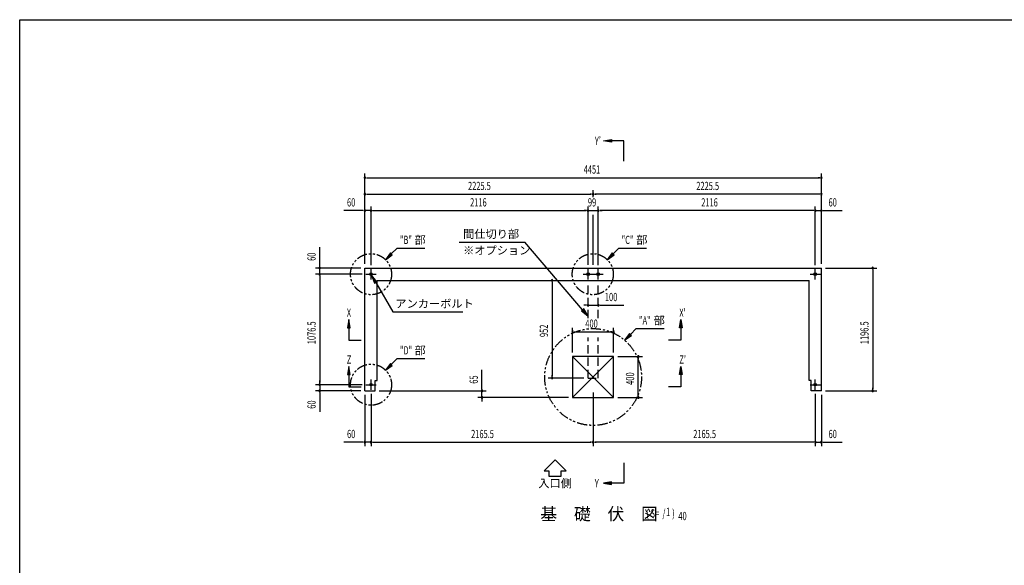
# Model space of a CAD drawing. Extents: x 434 to 16382, y 173 to 11242.
# Drawn here: x 434 to 10034, y 5927 to 11242 of the extents above; entities that cross this region are included whole.
import ezdxf
from ezdxf.enums import TextEntityAlignment as Align

# ---------------------------------------------------------------- set-up
doc = ezdxf.new("R2010")
doc.units = 0
doc.header["$LTSCALE"] = 40
doc.header["$MEASUREMENT"] = 0
for name, pattern in [('1PL-S', [4, 2.5, -0.5, 0.5, -0.5]), ('2PL-S', [5, 2.5, -0.5, 0.5, -0.5, 0.5, -0.5]), ('HIDE-L', [3, 2, -1])]:
    doc.linetypes.add(name, pattern=pattern)
doc.layers.get('0').update_dxf_attribs({"linetype": 'CONTINUOUS'})
for name, color, linetype in [('2PL-S', 6, '2PL-S'), ('HIKIDASHI', 6, 'CONTINUOUS'), ('M1', 4, 'CONTINUOUS'), ('SUNPOU', 4, 'CONTINUOUS'), ('U3', 6, 'CONTINUOUS'), ('WAKUSEN-01', 50, 'CONTINUOUS'), ('アンカ-', 3, 'CONTINUOUS'), ('基礎', 3, 'CONTINUOUS')]:
    doc.layers.add(name, color=color, linetype=linetype)
doc.styles.add('00', font='ROMANS', dxfattribs={"width": 0.666667, "bigfont": 'BIGFONT'})
doc.styles.add('01', font='ROMANS', dxfattribs={"height": 3, "bigfont": 'BIGFONT'})

msp = doc.modelspace()

# ---------------------------------------------------------------- linework, layer by layer
at = {"color": 0, "linetype": 'ByBlock'}
for centre in [(3859.4, 8762.5), (5975.4, 8762.5), (6074.4, 8762.5), (8190.4, 8762.5), (3859.4, 7686), (8190.4, 7686)]:
    msp.add_circle(centre, 12.5, dxfattribs=at)
for centre, start, end in [((3859.4, 8762.5), 0, 180), ((3859.4, 8762.5), 180, 0), ((5975.4, 8762.5), 0, 180), ((5975.4, 8762.5), 180, 0), ((6074.4, 8762.5), 0, 180), ((6074.4, 8762.5), 180, 0), ((8190.4, 8762.5), 0, 180), ((8190.4, 8762.5), 180, 0), ((3859.4, 7686), 0, 180), ((3859.4, 7686), 180, 0), ((8190.4, 7686), 0, 180), ((8190.4, 7686), 180, 0)]:
    msp.add_arc(centre, 6.25, start, end, dxfattribs=at)
at = {"layer": '2PL-S'}
for centre, radius in [((3859.4, 8762.5), 200), ((6021.4, 8762.5), 200), ((6024.9, 7761), 471.7), ((3859.4, 7686), 200)]:
    msp.add_circle(centre, radius, dxfattribs=at)
at = {"layer": 'HIKIDASHI'}
for p, q in [((4717.5, 9074.7), (5357.4, 9074.7)), ((5922.8, 8415.9), (5357.4, 9074.7)), ((4048, 8970), (4000.8, 8904)), ((4000.8, 8904), (4066.8, 8951.1)), ((4066.8, 8951.1), (4048, 8970)), ((4057.4, 8960.5), (4114.3, 9017.5)), ((4114.3, 9017.5), (4384.8, 9017.5)), ((6210, 8970), (6162.8, 8904)), ((6162.8, 8904), (6228.8, 8951.1)), ((6228.8, 8951.1), (6210, 8970)), ((6219.4, 8960.5), (6276.3, 9017.5)), ((6276.3, 9017.5), (6546.8, 9017.5)), ((3917.2, 8689.1), (3865.6, 8751.7)), ((3865.6, 8751.7), (3894.1, 8675.8)), ((3894.1, 8675.8), (3917.2, 8689.1)), ((3905.6, 8682.4), (4071, 8396)), ((4071, 8396), (4754.7, 8396)), ((5932.9, 8424.5), (5912.7, 8407.2)), ((5912.7, 8407.2), (5974.9, 8355.1)), ((5974.9, 8355.1), (5932.9, 8424.5)), ((6379.4, 8184.9), (6332.2, 8118.9)), ((6332.2, 8118.9), (6398.2, 8166)), ((6398.2, 8166), (6379.4, 8184.9)), ((6388.8, 8175.4), (6445.8, 8232.4)), ((6445.8, 8232.4), (6716.2, 8232.4)), ((4048, 7893.5), (4000.8, 7827.5)), ((4000.8, 7827.5), (4066.8, 7874.6)), ((4066.8, 7874.6), (4048, 7893.5)), ((4057.4, 7884), (4114.3, 7941)), ((4114.3, 7941), (4384.8, 7941))]:
    msp.add_line(p, q, dxfattribs=at)
for points in [[(4048, 8970), (4066.8, 8951.1), (4000.8, 8904)], [(6210, 8970), (6228.8, 8951.1), (6162.8, 8904)], [(3917.2, 8689.1), (3894.1, 8675.8), (3865.6, 8751.7)], [(5912.7, 8407.2), (5932.9, 8424.5), (5974.9, 8355.1)], [(6379.4, 8184.9), (6398.2, 8166), (6332.2, 8118.9)], [(4048, 7893.5), (4066.8, 7874.6), (4000.8, 7827.5)]]:
    msp.add_solid(points, dxfattribs=at)
at = {"layer": 'SUNPOU'}
for p, q in [((3799.4, 8862.5), (3799.4, 9742.5)), ((3814.4, 9702.5), (3829.4, 9702.5)), ((3819.4, 9702.5), (8230.4, 9702.5)), ((8235.4, 9702.5), (8220.4, 9702.5)), ((8250.4, 8862.5), (8250.4, 9742.5)), ((3799.4, 8862.5), (3799.4, 9582.5)), ((3814.4, 9542.5), (3829.4, 9542.5)), ((3819.4, 9542.5), (6004.9, 9542.5)), ((6009.9, 9542.5), (5994.9, 9542.5)), ((6024.9, 9512.5), (6024.9, 9582.5)), ((6024.9, 9512.5), (6024.9, 9582.5)), ((6039.9, 9542.5), (6054.9, 9542.5)), ((8230.4, 9542.5), (6044.9, 9542.5)), ((8235.4, 9542.5), (8220.4, 9542.5)), ((8250.4, 8862.5), (8250.4, 9582.5)), ((3799.4, 8862.5), (3799.4, 9422.5)), ((3859.4, 8851), (3859.4, 9422.5)), ((3859.4, 8852.5), (3859.4, 9422.5)), ((5975.4, 8852.5), (5975.4, 9422.5)), ((5975.4, 8852.5), (5975.4, 9422.5)), ((6074.4, 8852.5), (6074.4, 9422.5)), ((6074.4, 8851), (6074.4, 9422.5)), ((8190.4, 8852.5), (8190.4, 9422.5)), ((8190.4, 8851), (8190.4, 9422.5)), ((8250.4, 8862.5), (8250.4, 9422.5)), ((3779.4, 9382.5), (3595.6, 9382.5)), ((3784.4, 9382.5), (3769.4, 9382.5)), ((3859.4, 9382.5), (3799.4, 9382.5)), ((3874.4, 9382.5), (3889.4, 9382.5)), ((3874.4, 9382.5), (3889.4, 9382.5)), ((3879.4, 9382.5), (3899.4, 9382.5)), ((3879.4, 9382.5), (5955.4, 9382.5)), ((5955.4, 9382.5), (5938.4, 9382.5)), ((5960.4, 9382.5), (5945.4, 9382.5)), ((5960.4, 9382.5), (5945.4, 9382.5)), ((5975.4, 9382.5), (6074.4, 9382.5)), ((6024.9, 8852.5), (6024.9, 9342.5)), ((6089.4, 9382.5), (6101.4, 9382.5)), ((6089.4, 9382.5), (6101.4, 9382.5)), ((8170.4, 9382.5), (6091.4, 9382.5)), ((6094.4, 9382.5), (6111.4, 9382.5)), ((8170.4, 9382.5), (8150.4, 9382.5)), ((8175.4, 9382.5), (8160.4, 9382.5)), ((8175.4, 9382.5), (8160.4, 9382.5)), ((8190.4, 9382.5), (8250.4, 9382.5)), ((8265.4, 9382.5), (8280.4, 9382.5)), ((8270.4, 9382.5), (8454.2, 9382.5)), ((3359.4, 8842.5), (3359.4, 9026.4)), ((3359.4, 8837.5), (3359.4, 8852.5)), ((3759.4, 8822.5), (3319.4, 8822.5)), ((3769.4, 8762.5), (3319.4, 8762.5)), ((3771.9, 8762.5), (3319.4, 8762.5)), ((3359.4, 8762.5), (3359.4, 8822.5)), ((3359.4, 8747.5), (3359.4, 8732.5)), ((3359.4, 8747.5), (3359.4, 8732.5)), ((3359.4, 8742.5), (3359.4, 7706)), ((3359.4, 8742.5), (3359.4, 8722.5)), ((8290.4, 8822.5), (8790.4, 8822.5)), ((8750.4, 8807.5), (8750.4, 8792.5)), ((8750.4, 8802.5), (8750.4, 7646)), ((5624.9, 8687.5), (5624.9, 8672.5)), ((5624.9, 8682.5), (5624.9, 7770.5)), ((5954.9, 8460.3), (5934.9, 8460.3)), ((5959.9, 8460.3), (5944.9, 8460.3)), ((5974.9, 8460.3), (6074.9, 8460.3)), ((6089.9, 8460.3), (6104.9, 8460.3)), ((6094.9, 8460.3), (6324.4, 8460.3)), ((5824.9, 8001), (5824.9, 8241)), ((5839.9, 8201), (5854.9, 8201)), ((5844.9, 8201), (6204.9, 8201)), ((6209.9, 8201), (6194.9, 8201)), ((6224.9, 8001), (6224.9, 8241)), ((6264.9, 7961), (6504.9, 7961)), ((6464.9, 7946), (6464.9, 7931)), ((6464.9, 7581), (6464.9, 7941)), ((4940.6, 7646), (4940.6, 7829.9)), ((5624.9, 7765.5), (5624.9, 7780.5)), ((3771.9, 7686), (3319.4, 7686)), ((3771.9, 7686), (3319.4, 7686)), ((3359.4, 7706), (3359.4, 7726)), ((3359.4, 7701), (3359.4, 7716)), ((3359.4, 7701), (3359.4, 7716)), ((3359.4, 7686), (3359.4, 7626)), ((5934.9, 7750.5), (5584.9, 7750.5)), ((3759.4, 7626), (3319.4, 7626)), ((3359.4, 7611), (3359.4, 7596)), ((3359.4, 7606), (3359.4, 7422.2)), ((3799.4, 7586), (3799.4, 7086)), ((3859.4, 7596), (3859.4, 7086)), ((3859.4, 7596), (3859.4, 7086)), ((3939.4, 7626), (4980.6, 7626)), ((4940.6, 7641), (4940.6, 7656)), ((4940.6, 7561), (4940.6, 7626)), ((6024.9, 7608.5), (6024.9, 7086)), ((6024.9, 7608.5), (6024.9, 7086)), ((6464.9, 7576), (6464.9, 7591)), ((8190.4, 7596), (8190.4, 7086)), ((8190.4, 7596), (8190.4, 7086)), ((8250.4, 7586), (8250.4, 7086)), ((8290.4, 7626), (8790.4, 7626)), ((8750.4, 7641), (8750.4, 7656)), ((5784.9, 7561), (4900.6, 7561)), ((4940.6, 7546), (4940.6, 7531)), ((4940.6, 7541), (4940.6, 7521)), ((6264.9, 7561), (6504.9, 7561)), ((3779.4, 7126), (3595.6, 7126)), ((3784.4, 7126), (3769.4, 7126)), ((3859.4, 7126), (3799.4, 7126)), ((3874.4, 7126), (3889.4, 7126)), ((3874.4, 7126), (3889.4, 7126)), ((3879.4, 7126), (3899.4, 7126)), ((3879.4, 7126), (6004.9, 7126)), ((6009.9, 7126), (5994.9, 7126)), ((6039.9, 7126), (6054.9, 7126)), ((8170.4, 7126), (6044.9, 7126)), ((8170.4, 7126), (8150.4, 7126)), ((8175.4, 7126), (8160.4, 7126)), ((8175.4, 7126), (8160.4, 7126)), ((8190.4, 7126), (8250.4, 7126)), ((8265.4, 7126), (8280.4, 7126)), ((8270.4, 7126), (8454.2, 7126)), ((5654.1, 6955.2), (5547.5, 6848.5)), ((5760.8, 6848.5), (5654.1, 6955.2)), ((5547.5, 6848.5), (5594.1, 6848.5)), ((5594.1, 6848.5), (5594.1, 6795.2)), ((5714.1, 6848.5), (5760.8, 6848.5)), ((5714.1, 6795.2), (5714.1, 6848.5)), ((5594.1, 6795.2), (5714.1, 6795.2))]:
    msp.add_line(p, q, dxfattribs=at)
for centre, start, end in [((3799.4, 9702.5), 0, 180), ((3799.4, 9702.5), 180, 0), ((8250.4, 9702.5), 0, 180), ((8250.4, 9702.5), 180, 0), ((3799.4, 9542.5), 0, 180), ((3799.4, 9542.5), 180, 0), ((6024.9, 9542.5), 0, 180), ((6024.9, 9542.5), 0, 180), ((6024.9, 9542.5), 180, 0), ((6024.9, 9542.5), 180, 0), ((8250.4, 9542.5), 0, 180), ((8250.4, 9542.5), 180, 0), ((3799.4, 9382.5), 0, 180), ((3799.4, 9382.5), 180, 0), ((3859.4, 9382.5), 0, 180), ((3859.4, 9382.5), 0, 180), ((3859.4, 9382.5), 180, 0), ((3859.4, 9382.5), 180, 0), ((5975.4, 9382.5), 0, 180), ((5975.4, 9382.5), 0, 180), ((5975.4, 9382.5), 180, 0), ((5975.4, 9382.5), 180, 0), ((6074.4, 9382.5), 0, 180), ((6074.4, 9382.5), 0, 180), ((6074.4, 9382.5), 180, 0), ((6074.4, 9382.5), 180, 0), ((8190.4, 9382.5), 0, 180), ((8190.4, 9382.5), 0, 180), ((8190.4, 9382.5), 180, 0), ((8190.4, 9382.5), 180, 0), ((8250.4, 9382.5), 0, 180), ((8250.4, 9382.5), 180, 0), ((3359.4, 8822.5), 90, 270), ((3359.4, 8762.5), 90, 270), ((3359.4, 8762.5), 90, 270), ((3359.4, 8822.5), 270, 90), ((3359.4, 8762.5), 270, 90), ((3359.4, 8762.5), 270, 90), ((8750.4, 8822.5), 90, 270), ((8750.4, 8822.5), 270, 90), ((5624.9, 8702.5), 90, 270), ((5624.9, 8702.5), 270, 90), ((5974.9, 8460.3), 0, 180), ((5974.9, 8460.3), 180, 0), ((6074.9, 8460.3), 0, 180), ((6074.9, 8460.3), 180, 0), ((5824.9, 8201), 0, 180), ((5824.9, 8201), 180, 0), ((6224.9, 8201), 0, 180), ((6224.9, 8201), 180, 0), ((6464.9, 7961), 90, 270), ((6464.9, 7961), 270, 90), ((3359.4, 7686), 90, 270), ((3359.4, 7686), 90, 270), ((3359.4, 7686), 270, 90), ((3359.4, 7686), 270, 90), ((5624.9, 7750.5), 90, 270), ((5624.9, 7750.5), 270, 90), ((3359.4, 7626), 90, 270), ((3359.4, 7626), 270, 90), ((4940.6, 7626), 90, 270), ((4940.6, 7626), 270, 90), ((8750.4, 7626), 90, 270), ((8750.4, 7626), 270, 90), ((4940.6, 7561), 90, 270), ((4940.6, 7561), 270, 90), ((6464.9, 7561), 90, 270), ((6464.9, 7561), 270, 90), ((3799.4, 7126), 0, 180), ((3799.4, 7126), 180, 0), ((3859.4, 7126), 0, 180), ((3859.4, 7126), 0, 180), ((3859.4, 7126), 180, 0), ((3859.4, 7126), 180, 0), ((6024.9, 7126), 0, 180), ((6024.9, 7126), 0, 180), ((6024.9, 7126), 180, 0), ((6024.9, 7126), 180, 0), ((8190.4, 7126), 0, 180), ((8190.4, 7126), 0, 180), ((8190.4, 7126), 180, 0), ((8190.4, 7126), 180, 0), ((8250.4, 7126), 0, 180), ((8250.4, 7126), 180, 0)]:
    msp.add_arc(centre, 7.5, start, end, dxfattribs=at)
at = {"layer": 'U3'}
for p, q in [((6124.9, 10062.5), (6204.9, 10075.9)), ((6204.9, 10049.2), (6124.9, 10062.5)), ((6204.9, 10075.9), (6204.9, 10049.2)), ((6324.9, 10062.5), (6204.9, 10062.5)), ((6324.9, 9862.5), (6324.9, 10062.5)), ((3643.2, 8320.7), (3629.8, 8240.7)), ((3656.5, 8240.7), (3643.2, 8320.7)), ((3643.2, 8280.7), (3643.2, 8120.7)), ((6867.8, 8240.7), (6881.2, 8320.7)), ((6881.2, 8320.7), (6894.5, 8240.7)), ((6881.2, 8280.7), (6881.2, 8120.7)), ((3629.8, 8240.7), (3656.5, 8240.7)), ((3643.2, 8240.7), (3643.2, 8120.7)), ((6894.5, 8240.7), (6867.8, 8240.7)), ((6881.2, 8240.7), (6881.2, 8120.7)), ((3643.2, 8120.7), (3763.2, 8120.7)), ((6881.2, 8120.7), (6761.2, 8120.7)), ((3643.2, 7864), (3629.8, 7784)), ((3629.8, 7784), (3656.5, 7784)), ((3656.5, 7784), (3643.2, 7864)), ((3643.2, 7824), (3643.2, 7664)), ((3643.2, 7784), (3643.2, 7664)), ((6867.8, 7784), (6881.2, 7864)), ((6894.5, 7784), (6867.8, 7784)), ((6881.2, 7864), (6894.5, 7784)), ((6881.2, 7824), (6881.2, 7664)), ((6881.2, 7784), (6881.2, 7664)), ((3643.2, 7664), (3763.2, 7664)), ((6881.2, 7664), (6761.2, 7664)), ((6324.9, 6926), (6324.9, 6726)), ((6204.9, 6739.4), (6124.9, 6726)), ((6124.9, 6726), (6204.9, 6712.7)), ((6204.9, 6712.7), (6204.9, 6739.4)), ((6324.9, 6726), (6204.9, 6726))]:
    msp.add_line(p, q, dxfattribs=at)
for points in [[(6204.9, 10049.2), (6204.9, 10075.9), (6124.9, 10062.5)], [(3656.5, 8240.7), (3629.8, 8240.7), (3643.2, 8320.7)], [(6867.8, 8240.7), (6894.5, 8240.7), (6881.2, 8320.7)], [(3656.5, 7784), (3629.8, 7784), (3643.2, 7864)], [(6867.8, 7784), (6894.5, 7784), (6881.2, 7864)], [(6204.9, 6739.4), (6204.9, 6712.7), (6124.9, 6726)]]:
    msp.add_solid(points, dxfattribs=at)
at = {"layer": 'WAKUSEN-01'}
for p, q in [((434, 11242), (16382, 11242)), ((434, 414), (434, 11242))]:
    msp.add_line(p, q, dxfattribs=at)
at = {"layer": 'アンカ-', "color": 6, "linetype": '1PL-S'}
for p, q in [((3809.4, 8762.5), (3909.4, 8762.5)), ((3859.4, 8712.5), (3859.4, 8812.5)), ((5928.4, 8762.5), (6028.4, 8762.5)), ((5975.4, 8712.5), (5975.4, 8812.5)), ((6021.4, 8762.5), (6121.4, 8762.5)), ((6074.4, 8712.5), (6074.4, 8812.5)), ((8140.4, 8762.5), (8240.4, 8762.5)), ((8190.4, 8712.5), (8190.4, 8812.5)), ((3809.4, 7686), (3909.4, 7686)), ((3859.4, 7636), (3859.4, 7736)), ((8140.4, 7686), (8240.4, 7686)), ((8190.4, 7636), (8190.4, 7736))]:
    msp.add_line(p, q, dxfattribs=at)
at = {"layer": '基礎'}
for p, q in [((3799.4, 8822.5), (8250.4, 8822.5)), ((3799.4, 7626), (3799.4, 8822.5)), ((8250.4, 7626), (8250.4, 8822.5)), ((3919.4, 7726), (3919.4, 8702.5)), ((3919.4, 8702.5), (8130.4, 8702.5)), ((8130.4, 7726), (8130.4, 8702.5)), ((6224.9, 7961), (5824.9, 7961)), ((5824.9, 7961), (5824.9, 7561)), ((6224.9, 7561), (6224.9, 7961)), ((3899.4, 7626), (3899.4, 7726)), ((3899.4, 7726), (3919.4, 7726)), ((8150.4, 7726), (8130.4, 7726)), ((8150.4, 7626), (8150.4, 7726)), ((3799.4, 7626), (3899.4, 7626)), ((8250.4, 7626), (8150.4, 7626)), ((5824.9, 7561), (6224.9, 7561))]:
    msp.add_line(p, q, dxfattribs=at)
at = {"layer": '基礎', "color": 6, "linetype": 'HIDE-L'}
for p, q in [((5974.9, 8334), (5974.9, 8702.5)), ((6074.9, 8334), (6074.9, 8702.5)), ((5974.9, 7750.5), (5974.9, 8147.4)), ((6074.9, 7750.5), (6074.9, 8147.4)), ((5974.9, 7750.5), (6074.9, 7750.5))]:
    msp.add_line(p, q, dxfattribs=at)
at = {"layer": '基礎', "color": 6}
for p, q in [((6224.9, 7961), (5824.9, 7561)), ((5824.9, 7961), (6224.9, 7561))]:
    msp.add_line(p, q, dxfattribs=at)

# ---------------------------------------------------------------- texts
at = {"layer": 'HIKIDASHI', "style": '00', "width": 0.666667}
for s, p in [('"B"', (4141, 9057.5)), ('"C"', (6303, 9057.5)), ('"A"', (6472.4, 8272.4)), ('"D"', (4141, 7981))]:
    msp.add_text(s, height=80, dxfattribs=at).set_placement(p)
at = {"layer": 'HIKIDASHI', "style": '01'}
for s, p in [('部', (4283.5, 9057.5)), ('間仕切り部', (4757.5, 9114.7)), ('部', (6445.5, 9057.5)), ('※オプション', (4757.5, 8954.7)), ('アンカーボルト', (4096.9, 8436)), ('部', (6614.9, 8272.4)), ('部', (4283.5, 7981))]:
    msp.add_text(s, height=80, dxfattribs=at).set_placement(p)
at = {"layer": 'M1', "style": '01'}
msp.add_text('基\u3000礎\u3000伏\u3000図', height=120, dxfattribs=at).set_placement((5510.2, 6366.6))
at = {"layer": 'M1', "style": '00', "width": 0.67}
for s, p in [('( S=  /    )', (6543.1, 6393)), ('1', (6735.8, 6406.6)), ('40', (6855.5, 6366.6))]:
    msp.add_text(s, height=80, dxfattribs=at).set_placement(p)
at = {"layer": 'SUNPOU', "style": '00', "width": 0.666667}
for s, p in [('4451', (5932.9, 9742.5)), ('2225.5', (4805.2, 9582.5)), ('2225.5', (7030.7, 9582.5)), ('60', (3625.4, 9422.5)), ('2116', (4825.3, 9422.5)), ('99', (5974.1, 9422.5)), ('2116', (7079, 9422.5)), ('60', (8320.2, 9422.5)), ('100', (6139.7, 8500.3)), ('400', (5948.7, 8241)), ('60', (3625.4, 7166)), ('2165.5', (4835.2, 7166)), ('2165.5', (7000.7, 7166)), ('60', (8320.2, 7166))]:
    msp.add_text(s, height=80, dxfattribs=at).set_placement(p)
for s, p in [('60', (3319.4, 8892.4)), ('1076.5', (3319.4, 8080.8)), ('952', (5584.9, 8150.4)), ('1196.5', (8710.4, 8080.8)), ('400', (6424.9, 7684.9)), ('65', (4900.6, 7695.9)), ('60', (3319.4, 7452.1))]:
    msp.add_text(s, height=80, rotation=90, dxfattribs=at).set_placement(p)
at = {"layer": 'SUNPOU', "style": '01'}
msp.add_text('入口側', height=80, dxfattribs=at).set_placement((5654.1, 6715.2), align=Align.MIDDLE)
at = {"layer": 'U3', "style": '00', "width": 0.67}
for s, p in [("Y'", (6041.5, 10022.5)), ('X', (3623.1, 8348.2)), ("X'", (6865.4, 8348.2)), ('Z', (3623.1, 7891.5)), ("Z'", (6865.4, 7891.5)), ('Y', (6041.5, 6686))]:
    msp.add_text(s, height=80, dxfattribs=at).set_placement(p)

doc.saveas('drawing.dxf')
